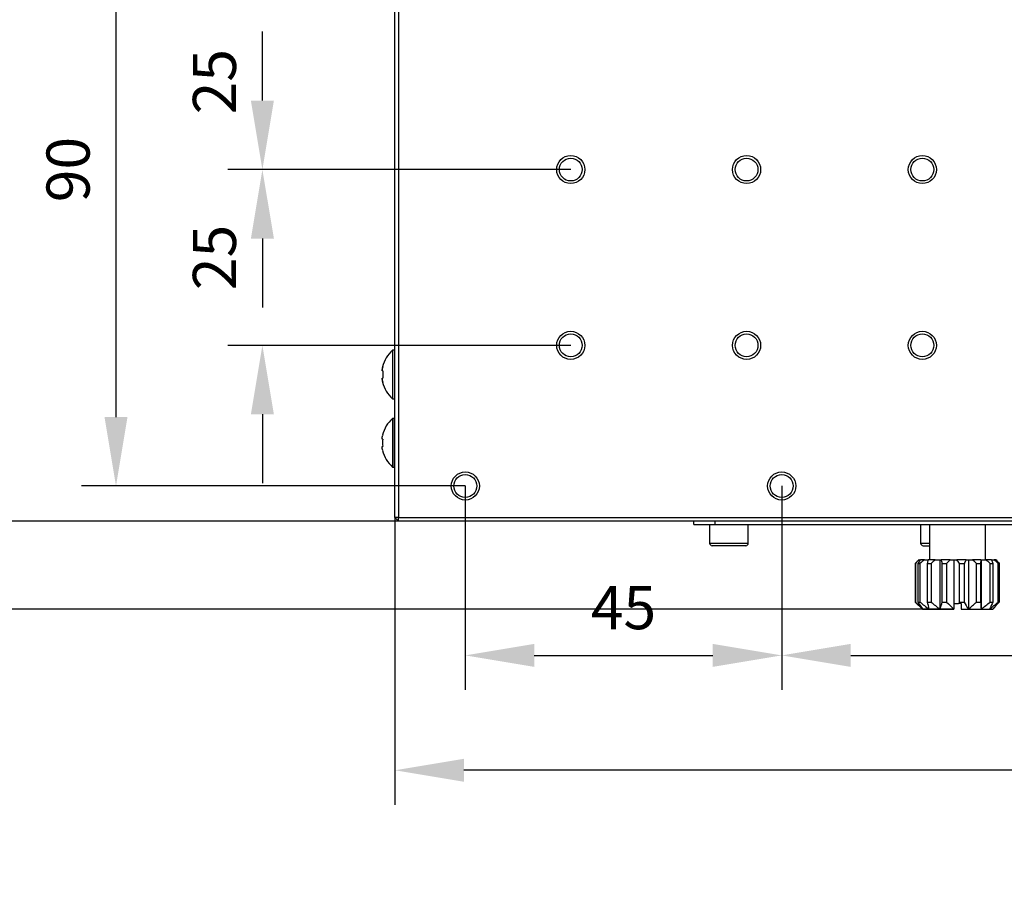
# Model space of a CAD drawing. Units: millimetres. Extents: x -67713 to 12318, y -7560 to 40105.
# Drawn here: x 12083 to 12140, y -7510 to -7460 of the extents above; entities that cross this region are included whole.
import ezdxf

# ---------------------------------------------------------------- set-up
doc = ezdxf.new("R2010")
doc.units = ezdxf.units.MM
doc.header["$LTSCALE"] = 10
doc.header["$PDMODE"] = 34
doc.layers.add('6文字层', color=3, linetype='Continuous')
doc.styles.add('TH-GBD2M', font='calibri.ttf', dxfattribs={"width": 0.8, "height": 2.5})
doc.dimstyles.new('TH-GBD2M', dxfattribs={"dimtxt": 2.5, "dimasz": 4, "dimexe": 2, "dimexo": 0, "dimgap": 1.5, "dimtad": 1, "dimdec": 4, "dimlfac": 0.1, "dimzin": 9, "dimdsep": 46, "dimtxsty": 'TH-GBD2M', "dimcen": 0, "dimclrt": 3, "dimadec": 0, "dimazin": 3, "dimtfac": 1, "dimtdec": 4, "dimtofl": 0, "dimtmove": 0, "dimatfit": 3, "dimfxl": 1, "dimtolj": 1, "dimtzin": 0, "dimarcsym": 0})

# ---------------------------------------------------------------- blocks, each defined once
blk = doc.blocks.new('*D1450')
at = {"layer": '6文字层', "color": 0, "lineweight": -2, "transparency": 16777216}
for p, q in [((12108.378, -7486.85), (12108.378, -7498.673)), ((12126.725, -7486.85), (12126.725, -7498.673)), ((12112.378, -7496.673), (12122.725, -7496.673))]:
    blk.add_line(p, q, dxfattribs=at)
at = {"layer": '6文字层', "color": 0, "transparency": 16777216}
for points in [[(12112.378, -7496.006), (12112.378, -7497.339), (12108.378, -7496.673)], [(12122.725, -7496.006), (12122.725, -7497.339), (12126.725, -7496.673)]]:
    blk.add_solid(points, dxfattribs=at)
at = {"layer": 'Defpoints', "color": 0, "transparency": 16777216}
for p in [(12108.378, -7486.85), (12126.725, -7486.85), (12126.725, -7496.673)]:
    blk.add_point(p, dxfattribs=at)
at = {"layer": '6文字层', "color": 3, "transparency": 16777216, "insert": (12117.551, -7493.904), "char_height": 2.5, "width": 2.93538, "attachment_point": 5, "style": 'TH-GBD2M'}
blk.add_mtext('\\A1;45', dxfattribs=at)
blk = doc.blocks.new('*D1451')
at = {"layer": '6文字层', "color": 0, "lineweight": -2, "transparency": 16777216}
for p, q in [((12126.725, -7486.85), (12126.725, -7498.673)), ((12163.42, -7486.85), (12163.42, -7498.673)), ((12130.725, -7496.673), (12159.42, -7496.673))]:
    blk.add_line(p, q, dxfattribs=at)
at = {"layer": '6文字层', "color": 0, "transparency": 16777216}
for points in [[(12130.725, -7496.006), (12130.725, -7497.339), (12126.725, -7496.673)], [(12159.42, -7496.006), (12159.42, -7497.339), (12163.42, -7496.673)]]:
    blk.add_solid(points, dxfattribs=at)
at = {"layer": 'Defpoints', "color": 0, "transparency": 16777216}
for p in [(12126.725, -7486.85), (12163.42, -7486.85), (12163.42, -7496.673)]:
    blk.add_point(p, dxfattribs=at)
at = {"layer": '6文字层', "color": 3, "transparency": 16777216, "insert": (12145.073, -7493.892), "char_height": 2.5, "attachment_point": 5, "style": 'TH-GBD2M'}
blk.add_mtext('\\A1;90', dxfattribs=at)
blk = doc.blocks.new('*D1453')
at = {"layer": '6文字层', "color": 0, "lineweight": -2, "transparency": 16777216}
for p, q in [((12104.301, -7488.684), (12104.301, -7505.334)), ((12185.845, -7488.684), (12185.845, -7505.334)), ((12181.845, -7503.334), (12108.301, -7503.334))]:
    blk.add_line(p, q, dxfattribs=at)
at = {"layer": '6文字层', "color": 0, "transparency": 16777216}
for points in [[(12108.301, -7502.667), (12108.301, -7504), (12104.301, -7503.334)], [(12181.845, -7502.667), (12181.845, -7504), (12185.845, -7503.334)]]:
    blk.add_solid(points, dxfattribs=at)
at = {"layer": 'Defpoints', "color": 0, "transparency": 16777216}
for p in [(12104.301, -7488.684), (12185.845, -7488.684), (12104.301, -7503.334)]:
    blk.add_point(p, dxfattribs=at)
at = {"layer": '6文字层', "color": 3, "transparency": 16777216, "insert": (12145.073, -7500.553), "char_height": 2.5, "attachment_point": 5, "style": 'TH-GBD2M'}
blk.add_mtext('\\A1;200', dxfattribs=at)
blk = doc.blocks.new('*D1458')
at = {"layer": '6文字层', "color": 0, "lineweight": -2, "transparency": 16777216}
for p, q in [((12096.613, -7454.309), (12096.613, -7450.309)), ((12114.494, -7458.309), (12094.613, -7458.309)), ((12114.494, -7468.502), (12094.613, -7468.502)), ((12096.613, -7472.502), (12096.613, -7476.502))]:
    blk.add_line(p, q, dxfattribs=at)
at = {"layer": '6文字层', "color": 0, "transparency": 16777216}
for points in [[(12095.946, -7454.309), (12097.28, -7454.309), (12096.613, -7458.309)], [(12095.946, -7472.502), (12097.28, -7472.502), (12096.613, -7468.502)]]:
    blk.add_solid(points, dxfattribs=at)
at = {"layer": 'Defpoints', "color": 0, "transparency": 16777216}
for p in [(12114.494, -7458.309), (12096.613, -7468.502), (12114.494, -7468.502)]:
    blk.add_point(p, dxfattribs=at)
at = {"layer": '6文字层', "color": 3, "transparency": 16777216, "insert": (12093.832, -7463.406), "char_height": 2.5, "attachment_point": 5, "rotation": 90, "style": 'TH-GBD2M'}
blk.add_mtext('\\A1;25', dxfattribs=at)
blk = doc.blocks.new('*D1459')
at = {"layer": '6文字层', "color": 0, "lineweight": -2, "transparency": 16777216}
for p, q in [((12096.613, -7464.502), (12096.613, -7460.502)), ((12114.494, -7468.502), (12094.613, -7468.502)), ((12114.494, -7478.695), (12094.613, -7478.695)), ((12096.613, -7482.695), (12096.613, -7486.695))]:
    blk.add_line(p, q, dxfattribs=at)
at = {"layer": '6文字层', "color": 0, "transparency": 16777216}
for points in [[(12095.946, -7464.502), (12097.28, -7464.502), (12096.613, -7468.502)], [(12095.946, -7482.695), (12097.28, -7482.695), (12096.613, -7478.695)]]:
    blk.add_solid(points, dxfattribs=at)
at = {"layer": 'Defpoints', "color": 0, "transparency": 16777216}
for p in [(12114.494, -7468.502), (12096.613, -7478.695), (12114.494, -7478.695)]:
    blk.add_point(p, dxfattribs=at)
at = {"layer": '6文字层', "color": 3, "transparency": 16777216, "insert": (12093.832, -7473.599), "char_height": 2.5, "attachment_point": 5, "rotation": 90, "style": 'TH-GBD2M'}
blk.add_mtext('\\A1;25', dxfattribs=at)
blk = doc.blocks.new('*D1460')
at = {"layer": '6文字层', "color": 0, "lineweight": -2, "transparency": 16777216}
for p, q in [((12108.378, -7450.155), (12086.125, -7450.155)), ((12088.125, -7482.85), (12088.125, -7454.155)), ((12108.378, -7486.85), (12086.125, -7486.85))]:
    blk.add_line(p, q, dxfattribs=at)
at = {"layer": '6文字层', "color": 0, "transparency": 16777216}
for points in [[(12087.458, -7454.155), (12088.791, -7454.155), (12088.125, -7450.155)], [(12087.458, -7482.85), (12088.791, -7482.85), (12088.125, -7486.85)]]:
    blk.add_solid(points, dxfattribs=at)
at = {"layer": 'Defpoints', "color": 0, "transparency": 16777216}
for p in [(12088.125, -7450.155), (12108.378, -7450.155), (12108.378, -7486.85)]:
    blk.add_point(p, dxfattribs=at)
at = {"layer": '6文字层', "color": 3, "transparency": 16777216, "insert": (12085.344, -7468.502), "char_height": 2.5, "attachment_point": 5, "rotation": 90, "style": 'TH-GBD2M'}
blk.add_mtext('\\A1;90', dxfattribs=at)
blk = doc.blocks.new('*D1461')
at = {"layer": '6文字层', "color": 0, "lineweight": -2, "transparency": 16777216}
for p, q in [((12104.504, -7448.116), (12079.287, -7448.116)), ((12081.287, -7484.888), (12081.287, -7452.116)), ((12104.504, -7488.888), (12079.287, -7488.888))]:
    blk.add_line(p, q, dxfattribs=at)
at = {"layer": '6文字层', "color": 0, "transparency": 16777216}
for points in [[(12080.621, -7452.116), (12081.954, -7452.116), (12081.287, -7448.116)], [(12080.621, -7484.888), (12081.954, -7484.888), (12081.287, -7488.888)]]:
    blk.add_solid(points, dxfattribs=at)
at = {"layer": 'Defpoints', "color": 0, "transparency": 16777216}
for p in [(12081.287, -7448.116), (12104.504, -7448.116), (12104.504, -7488.888)]:
    blk.add_point(p, dxfattribs=at)
at = {"layer": '6文字层', "color": 3, "transparency": 16777216, "insert": (12078.507, -7468.502), "char_height": 2.5, "attachment_point": 5, "rotation": 90, "style": 'TH-GBD2M'}
blk.add_mtext('\\A1;100', dxfattribs=at)
blk = doc.blocks.new('*D1462')
at = {"layer": '6文字层', "color": 0, "lineweight": -2, "transparency": 16777216}
for p, q in [((12081.287, -7484.888), (12081.287, -7480.888)), ((12104.504, -7488.888), (12079.287, -7488.888)), ((12136.714, -7493.985), (12079.287, -7493.985)), ((12081.287, -7497.985), (12081.287, -7510.119))]:
    blk.add_line(p, q, dxfattribs=at)
at = {"layer": '6文字层', "color": 0, "transparency": 16777216}
for points in [[(12080.621, -7484.888), (12081.954, -7484.888), (12081.287, -7488.888)], [(12080.621, -7497.985), (12081.954, -7497.985), (12081.287, -7493.985)]]:
    blk.add_solid(points, dxfattribs=at)
at = {"layer": 'Defpoints', "color": 0, "transparency": 16777216}
for p in [(12104.504, -7488.888), (12081.287, -7493.985), (12136.714, -7493.985)]:
    blk.add_point(p, dxfattribs=at)
at = {"layer": '6文字层', "color": 3, "transparency": 16777216, "insert": (12078.507, -7506.052), "char_height": 2.5, "attachment_point": 5, "rotation": 90, "style": 'TH-GBD2M'}
blk.add_mtext('\\A1;12.5', dxfattribs=at)

msp = doc.modelspace()

# ---------------------------------------------------------------- linework, layer by layer
at = {"color": 7, "linetype": 'Continuous', "lineweight": 25}
for p, q in [((12104.30051, -7488.68448), (12104.30051, -7448.31993)), ((12104.50437, -7448.31993), (12104.50437, -7488.68448)), ((12104.25974, -7478.98068), (12104.16066, -7478.98068)), ((12104.16066, -7478.98068), (12104.16066, -7481.79396)), ((12103.59074, -7479.94406), (12103.59546, -7479.94406)), ((12103.59546, -7480.83058), (12103.59075, -7480.83058)), ((12104.16066, -7481.79396), (12104.25974, -7481.79396)), ((12104.25974, -7482.93559), (12104.16082, -7482.93559)), ((12104.16082, -7482.93559), (12104.16082, -7485.74887)), ((12104.16082, -7485.74887), (12104.25974, -7485.74887)), ((12104.50437, -7488.68448), (12104.30051, -7488.68448)), ((12104.30051, -7488.68448), (12104.50437, -7488.88834)), ((12104.50437, -7488.68448), (12185.64119, -7488.68448)), ((12104.50437, -7488.88834), (12104.50437, -7488.68448)), ((12185.64119, -7488.88834), (12104.50437, -7488.88834)), ((12121.62872, -7489.0922), (12121.62872, -7488.88834)), ((12121.62872, -7489.0922), (12122.85189, -7489.0922)), ((12122.5461, -7489.0922), (12122.5461, -7490.16247)), ((12122.85189, -7488.88834), (12122.85189, -7489.0922)), ((12122.85189, -7489.0922), (12167.29367, -7489.0922)), ((12124.78858, -7490.16247), (12124.78858, -7489.0922)), ((12134.77778, -7489.0922), (12134.77778, -7490.16247)), ((12135.28744, -7489.0922), (12135.28744, -7491.13081)), ((12138.54922, -7491.13081), (12138.54922, -7489.0922)), ((12134.67585, -7491.13081), (12134.47199, -7491.33468)), ((12134.47199, -7491.33468), (12134.47199, -7493.57715)), ((12134.47199, -7491.33468), (12134.47558, -7491.33468)), ((12134.47558, -7491.33468), (12134.47558, -7493.57715)), ((12134.63288, -7491.33468), (12134.74065, -7491.33468)), ((12134.63288, -7493.57715), (12134.63288, -7491.33468)), ((12134.69258, -7491.13081), (12134.67585, -7491.13081)), ((12134.69258, -7491.13081), (12134.77381, -7491.13081)), ((12134.74065, -7491.33468), (12134.74065, -7493.57715)), ((12134.99621, -7491.13081), (12134.77381, -7491.13081)), ((12134.99621, -7491.13081), (12135.22584, -7491.13081)), ((12135.18536, -7491.33468), (12135.38226, -7491.33468)), ((12135.18536, -7493.57715), (12135.18536, -7491.33468)), ((12135.63218, -7491.13081), (12135.22584, -7491.13081)), ((12135.38226, -7491.33468), (12135.38226, -7493.57715)), ((12135.63218, -7491.13081), (12135.89902, -7491.13081)), ((12135.89902, -7491.13081), (12135.89902, -7493.98487)), ((12135.89902, -7491.13081), (12135.97052, -7491.13081)), ((12136.49055, -7491.13081), (12135.97052, -7491.13081)), ((12136.03749, -7491.33468), (12136.28947, -7491.33468)), ((12136.03749, -7493.57715), (12136.03749, -7491.33468)), ((12136.28947, -7491.33468), (12136.28947, -7493.57715)), ((12136.49055, -7491.13081), (12136.70523, -7491.13081)), ((12136.70523, -7491.13081), (12136.70523, -7493.98487)), ((12136.70523, -7491.13081), (12136.87908, -7491.13081)), ((12137.42288, -7491.13081), (12136.87908, -7491.13081)), ((12137.04192, -7491.33468), (12137.30541, -7491.33468)), ((12137.04192, -7493.57715), (12137.04192, -7491.33468)), ((12137.30541, -7491.33468), (12137.30541, -7493.57715)), ((12137.42288, -7491.13081), (12137.54829, -7491.13081)), ((12137.54829, -7491.13081), (12137.54829, -7493.98487)), ((12137.54829, -7491.13081), (12137.79443, -7491.13081)), ((12138.26797, -7491.13081), (12137.79443, -7491.13081)), ((12138.02497, -7493.57715), (12138.02497, -7491.33468)), ((12138.02497, -7491.33468), (12138.25443, -7491.33468)), ((12138.25443, -7491.33468), (12138.25443, -7493.57715)), ((12138.26797, -7491.13081), (12138.28243, -7491.13081)), ((12138.28243, -7491.13081), (12138.28243, -7493.98487)), ((12138.28243, -7491.13081), (12138.5583, -7491.13081)), ((12138.87969, -7491.13081), (12138.5583, -7491.13081)), ((12138.81668, -7493.57715), (12138.81668, -7491.33468)), ((12138.81668, -7491.33468), (12138.97242, -7491.33468)), ((12138.87969, -7491.13081), (12139.03859, -7491.13081)), ((12138.97242, -7491.33468), (12138.97242, -7493.57715)), ((12139.15228, -7491.13081), (12139.03859, -7491.13081)), ((12139.28015, -7493.57715), (12139.28015, -7491.33468)), ((12139.28015, -7491.33468), (12139.33524, -7491.33468)), ((12139.33524, -7491.33468), (12139.33524, -7493.57715)), ((12134.47199, -7493.57715), (12134.87971, -7493.98487)), ((12134.47199, -7493.57715), (12134.47558, -7493.57715)), ((12134.63288, -7493.57715), (12134.74065, -7493.57715)), ((12135.18536, -7493.57715), (12135.38226, -7493.57715)), ((12136.03749, -7493.57715), (12136.28947, -7493.57715)), ((12136.71447, -7493.65869), (12136.97781, -7493.65869)), ((12136.71447, -7493.65869), (12136.71447, -7493.97447)), ((12137.12219, -7493.65869), (12136.97781, -7493.65869)), ((12137.04192, -7493.57715), (12137.30541, -7493.57715)), ((12138.02497, -7493.57715), (12138.25443, -7493.57715)), ((12138.81668, -7493.57715), (12138.97242, -7493.57715)), ((12139.28015, -7493.57715), (12139.33524, -7493.57715)), ((12134.87971, -7493.98487), (12134.92426, -7493.98487)), ((12134.92426, -7493.98487), (12135.26905, -7493.98487)), ((12135.26905, -7493.98487), (12135.89902, -7493.98487)), ((12135.89902, -7493.98487), (12136.70523, -7493.98487)), ((12136.70523, -7493.98487), (12136.71447, -7493.98487)), ((12136.71447, -7493.98487), (12136.71447, -7493.97447)), ((12137.12219, -7493.98487), (12137.54829, -7493.98487)), ((12137.54829, -7493.98487), (12138.28243, -7493.98487)), ((12138.28243, -7493.98487), (12138.78069, -7493.98487)), ((12138.78069, -7493.98487), (12138.95694, -7493.98487))]:
    msp.add_line(p, q, dxfattribs=at)
at = {"color": 8, "linetype": 'Continuous', "lineweight": 25}
for p, q in [((12104.25974, -7482.93559), (12104.25974, -7485.74887)), ((12122.5461, -7490.16247), (12124.78858, -7490.16247)), ((12134.77778, -7490.16247), (12135.28744, -7490.16247))]:
    msp.add_line(p, q, dxfattribs=at)
at = {"color": 7, "linetype": 'Continuous', "lineweight": 25}
for centre, radius in [((12114.49358, -7468.5022), 0.81545), ((12114.49358, -7468.5022), 0.66092), ((12124.68665, -7468.5022), 0.81545), ((12124.68665, -7468.5022), 0.66092), ((12134.87971, -7468.5022), 0.81545), ((12134.87971, -7468.5022), 0.66092), ((12114.49358, -7478.69527), 0.81545), ((12114.49358, -7478.69527), 0.66092), ((12124.68665, -7478.69527), 0.81545), ((12124.68665, -7478.69527), 0.66092), ((12134.87971, -7478.69527), 0.81545), ((12134.87971, -7478.69527), 0.66092), ((12108.37774, -7486.84973), 0.81545), ((12108.37774, -7486.84973), 0.66092), ((12126.72526, -7486.84973), 0.81545), ((12126.72526, -7486.84973), 0.66092)]:
    msp.add_circle(centre, radius, dxfattribs=at)
for centre, radius, start, end in [((12105.40136, -7480.38718), 1.87552, 131.416033, 166.25716), ((12104.25974, -7479.02145), 0.04077, 0, 90), ((12105.40136, -7480.38746), 1.87552, 193.752789, 228.583967), ((12104.25974, -7481.75319), 0.04077, 270, 0), ((12105.40152, -7484.34209), 1.87552, 131.416033, 166.255473), ((12104.25974, -7482.97636), 0.04077, 0, 90), ((12105.40152, -7484.34237), 1.87552, 193.754764, 228.583967), ((12104.25974, -7485.7081), 0.04077, 270, 0), ((12122.699, -7490.16247), 0.1529, 180, 270), ((12124.63568, -7490.16247), 0.1529, 270, 0), ((12134.93068, -7490.16247), 0.1529, 180, 270)]:
    msp.add_arc(centre, radius, start, end, dxfattribs=at)
for points in [[(12103.58736, -7479.94406), (12103.56858, -7480.02094), (12103.55474, -7480.0987), (12103.54585, -7480.17734)], [(12103.55376, -7480.17734), (12103.56269, -7480.09869), (12103.57659, -7480.02093), (12103.59546, -7479.94406)], [(12103.54585, -7480.5973), (12103.55474, -7480.67594), (12103.56858, -7480.7537), (12103.58736, -7480.83058)], [(12103.59997, -7480.17734), (12103.57959, -7480.17734), (12103.56419, -7480.17734), (12103.55376, -7480.17734)], [(12103.59546, -7480.83058), (12103.57659, -7480.75371), (12103.56269, -7480.67595), (12103.55376, -7480.5973)], [(12103.55376, -7480.5973), (12103.56419, -7480.5973), (12103.57959, -7480.5973), (12103.59997, -7480.5973)], [(12103.59997, -7480.17734), (12103.58365, -7480.31733), (12103.58365, -7480.45731), (12103.59997, -7480.5973)], [(12103.54963, -7484.13225), (12103.55854, -7484.05361), (12103.57241, -7483.97585), (12103.59123, -7483.89897)], [(12103.59123, -7484.13225), (12103.57241, -7484.13225), (12103.55854, -7484.13225), (12103.54963, -7484.13225)], [(12103.59123, -7484.78549), (12103.57241, -7484.70862), (12103.55854, -7484.63085), (12103.54963, -7484.55221)], [(12103.54963, -7484.55221), (12103.55854, -7484.55221), (12103.57241, -7484.55221), (12103.59123, -7484.55221)], [(12103.59123, -7484.13225), (12103.57499, -7484.27224), (12103.57499, -7484.41222), (12103.59123, -7484.55221)], [(12134.69258, -7491.13081), (12134.61947, -7491.19759), (12134.54722, -7491.26566), (12134.47558, -7491.33468)], [(12134.63288, -7491.33468), (12134.6794, -7491.26566), (12134.72633, -7491.19759), (12134.77381, -7491.13081)], [(12134.99621, -7491.13081), (12134.9101, -7491.19759), (12134.82501, -7491.26566), (12134.74065, -7491.33468)], [(12135.18536, -7491.33468), (12135.19872, -7491.26566), (12135.2122, -7491.19759), (12135.22584, -7491.13081)], [(12135.63218, -7491.13081), (12135.54798, -7491.19759), (12135.46476, -7491.26566), (12135.38226, -7491.33468)], [(12136.03749, -7491.33468), (12136.01538, -7491.26566), (12135.99308, -7491.19759), (12135.97052, -7491.13081)], [(12136.49055, -7491.13081), (12136.4228, -7491.19759), (12136.35585, -7491.26566), (12136.28947, -7491.33468)], [(12137.04192, -7491.33468), (12136.98816, -7491.26566), (12136.93394, -7491.19759), (12136.87908, -7491.13081)], [(12137.42288, -7491.13081), (12137.3833, -7491.19759), (12137.34419, -7491.26566), (12137.30541, -7491.33468)], [(12138.02497, -7491.33468), (12137.94887, -7491.26566), (12137.87211, -7491.19759), (12137.79443, -7491.13081)], [(12138.26797, -7491.13081), (12138.26341, -7491.19759), (12138.2589, -7491.26566), (12138.25443, -7491.33468)], [(12138.81668, -7491.33468), (12138.73139, -7491.26566), (12138.64535, -7491.19759), (12138.5583, -7491.13081)], [(12138.87969, -7491.13081), (12138.91093, -7491.19759), (12138.94181, -7491.26566), (12138.97242, -7491.33468)], [(12139.28015, -7491.33468), (12139.20041, -7491.26566), (12139.11998, -7491.19759), (12139.03859, -7491.13081)], [(12139.15228, -7491.13081), (12139.21392, -7491.19759), (12139.27484, -7491.26566), (12139.33524, -7491.33468)], [(12134.47558, -7493.57715), (12134.62191, -7493.71812), (12134.77063, -7493.85534), (12134.92426, -7493.98487)], [(12134.92426, -7493.98487), (12134.82449, -7493.85534), (12134.72791, -7493.71812), (12134.63288, -7493.57715)], [(12134.74065, -7493.57715), (12134.91298, -7493.71812), (12135.08812, -7493.85534), (12135.26905, -7493.98487)], [(12135.26905, -7493.98487), (12135.2404, -7493.85534), (12135.21266, -7493.71812), (12135.18536, -7493.57715)], [(12135.38226, -7493.57715), (12135.55079, -7493.71812), (12135.72207, -7493.85534), (12135.89902, -7493.98487)], [(12135.89902, -7493.98487), (12135.94643, -7493.85534), (12135.99233, -7493.71812), (12136.03749, -7493.57715)], [(12136.28947, -7493.57715), (12136.42506, -7493.71812), (12136.56287, -7493.85534), (12136.70523, -7493.98487)], [(12136.97781, -7493.65869), (12136.99925, -7493.63168), (12137.02062, -7493.60449), (12137.04192, -7493.57715)], [(12137.12219, -7493.65869), (12137.12219, -7493.76745), (12137.12219, -7493.87618), (12137.12219, -7493.98487)], [(12137.30541, -7493.57715), (12137.38462, -7493.71812), (12137.46513, -7493.85534), (12137.54829, -7493.98487)], [(12137.54829, -7493.98487), (12137.71152, -7493.85534), (12137.86952, -7493.71812), (12138.02497, -7493.57715)], [(12138.25443, -7493.57715), (12138.26356, -7493.71812), (12138.27284, -7493.85534), (12138.28243, -7493.98487)], [(12138.28243, -7493.98487), (12138.46536, -7493.85534), (12138.64245, -7493.71812), (12138.81668, -7493.57715)], [(12138.97242, -7493.57715), (12138.90989, -7493.71812), (12138.84634, -7493.85534), (12138.78069, -7493.98487)], [(12138.78069, -7493.98487), (12138.95171, -7493.85534), (12139.11726, -7493.71812), (12139.28015, -7493.57715)], [(12139.33524, -7493.57715), (12139.21186, -7493.71812), (12139.08647, -7493.85534), (12138.95694, -7493.98487)], [(12136.70523, -7493.98487), (12136.70831, -7493.98141), (12136.71139, -7493.97795), (12136.71447, -7493.97447)]]:
    msp.add_open_spline(points, degree=3, dxfattribs=at)
for points, knots in [([(12124.63568, -7490.31537), (12124.63568, -7490.31537), (12124.20178, -7490.31537), (12123.1329, -7490.31537), (12122.699, -7490.31537), (12122.699, -7490.31537)], [0, 0, 0, 0, 0.5, 0.5, 1, 1, 1, 1]), ([(12134.93068, -7490.31537), (12134.94352, -7490.31537), (12134.96333, -7490.31537), (12135.08517, -7490.31537), (12135.18514, -7490.31537), (12135.26244, -7490.31537), (12135.28744, -7490.31537)], [0, 0, 0, 0, 0.42583639, 0.65740151, 0.88922297, 1, 1, 1, 1])]:
    msp.add_open_spline(points, degree=3, knots=knots, dxfattribs=at)

# ---------------------------------------------------------------- dimensions: what is measured, and where the dimension line sits
at = {"layer": '6文字层'}
for base, p1, p2, text, picture, middle in [((12081.28734, -7448.11607), (12104.50437, -7488.88834), (12104.50437, -7448.11607), '100', '*D1461', (12078.50657, -7468.5022)), ((12088.12479, -7450.15468), (12108.37774, -7486.84973), (12108.37774, -7450.15468), '90', '*D1460', (12085.34402, -7468.5022)), ((12096.61311, -7468.5022), (12114.49358, -7458.30913), (12114.49358, -7468.5022), '25', '*D1458', (12093.83234, -7463.40567)), ((12096.61311, -7478.69527), (12114.49358, -7468.5022), (12114.49358, -7478.69527), '25', '*D1459', (12093.83234, -7473.59874)), ((12081.28734, -7493.98487), (12104.50437, -7488.88834), (12136.71447, -7493.98487), '12.5', '*D1462', (12078.50657, -7506.0518))]:
    dim = msp.add_linear_dim(base=base, p1=p1, p2=p2, angle=90, text=text, dimstyle='TH-GBD2M', dxfattribs=at)
    dim.commit()
    dim.dimension.update_dxf_attribs({"geometry": picture, "text_midpoint": middle})
for base, p1, p2, text, picture, middle in [((12126.72526, -7496.67253), (12108.37774, -7486.84973), (12126.72526, -7486.84973), '45', '*D1450', (12117.5515, -7493.90426)), ((12163.4203, -7496.67253), (12126.72526, -7486.84973), (12163.4203, -7486.84973), '90', '*D1451', (12145.07278, -7493.89176)), ((12104.30051, -7503.33365), (12185.84505, -7488.68448), (12104.30051, -7488.68448), '200', '*D1453', (12145.07278, -7500.55288))]:
    dim = msp.add_linear_dim(base=base, p1=p1, p2=p2, text=text, dimstyle='TH-GBD2M', dxfattribs=at)
    dim.commit()
    dim.dimension.update_dxf_attribs({"geometry": picture, "text_midpoint": middle})

doc.saveas('drawing.dxf')
